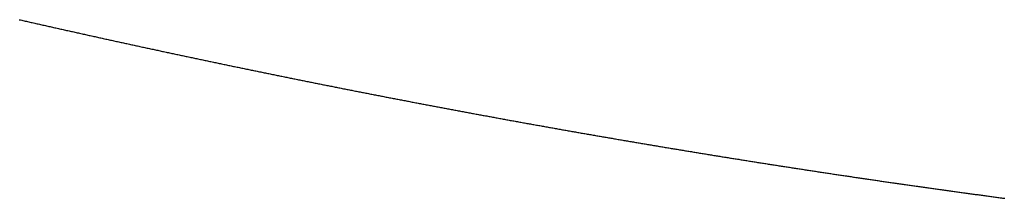
# Model space of a CAD drawing. Units: inches. Extents: x -2 to 2.64, y -1 to 2.83.
# Drawn here: x 0.81 to 0.89, y -0.66 to -0.64 of the extents above; entities that cross this region are included whole.
import ezdxf

# ---------------------------------------------------------------- set-up
doc = ezdxf.new("R2010")
doc.units = ezdxf.units.IN
doc.header["$MEASUREMENT"] = 0

msp = doc.modelspace()

# ---------------------------------------------------------------- linework, layer by layer
for p, q in [((0.8111, -0.644376), (0.8112, -0.644399)), ((0.8112, -0.644399), (0.8113, -0.644421)), ((0.8113, -0.644421), (0.8114, -0.644444)), ((0.8114, -0.644444), (0.8115, -0.644467)), ((0.8115, -0.644467), (0.8116, -0.64449)), ((0.8116, -0.64449), (0.8117, -0.644512)), ((0.8117, -0.644512), (0.8118, -0.644535)), ((0.8118, -0.644535), (0.8119, -0.644558)), ((0.8119, -0.644558), (0.812, -0.644581)), ((0.812, -0.644581), (0.8121, -0.644603)), ((0.8121, -0.644603), (0.8122, -0.644626)), ((0.8122, -0.644626), (0.8123, -0.644649)), ((0.8123, -0.644649), (0.8124, -0.644671)), ((0.8124, -0.644671), (0.8125, -0.644694)), ((0.8125, -0.644694), (0.8126, -0.644717)), ((0.8126, -0.644717), (0.8127, -0.644739)), ((0.8127, -0.644739), (0.8128, -0.644762)), ((0.8128, -0.644762), (0.8129, -0.644785)), ((0.8129, -0.644785), (0.813, -0.644807)), ((0.813, -0.644807), (0.8131, -0.64483)), ((0.8131, -0.64483), (0.8132, -0.644852)), ((0.8132, -0.644852), (0.8133, -0.644875)), ((0.8133, -0.644875), (0.8134, -0.644897)), ((0.8134, -0.644897), (0.8135, -0.64492)), ((0.8135, -0.64492), (0.8136, -0.644943)), ((0.8136, -0.644943), (0.8137, -0.644965)), ((0.8137, -0.644965), (0.8138, -0.644988)), ((0.8138, -0.644988), (0.8139, -0.64501)), ((0.8139, -0.64501), (0.814, -0.645033)), ((0.814, -0.645033), (0.8141, -0.645055)), ((0.8141, -0.645055), (0.8142, -0.645078)), ((0.8142, -0.645078), (0.8143, -0.6451)), ((0.8143, -0.6451), (0.8144, -0.645123)), ((0.8144, -0.645123), (0.8145, -0.645145)), ((0.8145, -0.645145), (0.8146, -0.645167)), ((0.8146, -0.645167), (0.8147, -0.64519)), ((0.8147, -0.64519), (0.8148, -0.645212)), ((0.8148, -0.645212), (0.8149, -0.645235)), ((0.8149, -0.645235), (0.815, -0.645257)), ((0.815, -0.645257), (0.8151, -0.645279)), ((0.8151, -0.645279), (0.8152, -0.645302)), ((0.8152, -0.645302), (0.8153, -0.645324)), ((0.8153, -0.645324), (0.8154, -0.645346)), ((0.8154, -0.645346), (0.8155, -0.645369)), ((0.8155, -0.645369), (0.8156, -0.645391)), ((0.8156, -0.645391), (0.8157, -0.645413)), ((0.8157, -0.645413), (0.8158, -0.645436)), ((0.8158, -0.645436), (0.8159, -0.645458)), ((0.8159, -0.645458), (0.816, -0.64548)), ((0.816, -0.64548), (0.8161, -0.645503)), ((0.8161, -0.645503), (0.8162, -0.645525)), ((0.8162, -0.645525), (0.8163, -0.645547)), ((0.8163, -0.645547), (0.8164, -0.645569)), ((0.8164, -0.645569), (0.8165, -0.645592)), ((0.8165, -0.645592), (0.8166, -0.645614)), ((0.8166, -0.645614), (0.8167, -0.645636)), ((0.8167, -0.645636), (0.8168, -0.645658)), ((0.8168, -0.645658), (0.8169, -0.64568)), ((0.8169, -0.64568), (0.817, -0.645703)), ((0.817, -0.645703), (0.8171, -0.645725)), ((0.8171, -0.645725), (0.8172, -0.645747)), ((0.8172, -0.645747), (0.8173, -0.645769)), ((0.8173, -0.645769), (0.8174, -0.645791)), ((0.8174, -0.645791), (0.8175, -0.645813)), ((0.8175, -0.645813), (0.8176, -0.645835)), ((0.8176, -0.645835), (0.8177, -0.645857)), ((0.8177, -0.645857), (0.8178, -0.64588)), ((0.8178, -0.64588), (0.8179, -0.645902)), ((0.8179, -0.645902), (0.818, -0.645924)), ((0.818, -0.645924), (0.8181, -0.645946)), ((0.8181, -0.645946), (0.8182, -0.645968)), ((0.8182, -0.645968), (0.8183, -0.64599)), ((0.8183, -0.64599), (0.8184, -0.646012)), ((0.8184, -0.646012), (0.8185, -0.646034)), ((0.8185, -0.646034), (0.8186, -0.646056)), ((0.8186, -0.646056), (0.8187, -0.646078)), ((0.8187, -0.646078), (0.8188, -0.6461)), ((0.8188, -0.6461), (0.8189, -0.646122)), ((0.8189, -0.646122), (0.819, -0.646144)), ((0.819, -0.646144), (0.8191, -0.646166)), ((0.8191, -0.646166), (0.8192, -0.646188)), ((0.8192, -0.646188), (0.8193, -0.64621)), ((0.8193, -0.64621), (0.8194, -0.646231)), ((0.8194, -0.646231), (0.8195, -0.646253)), ((0.8195, -0.646253), (0.8196, -0.646275)), ((0.8196, -0.646275), (0.8197, -0.646297)), ((0.8197, -0.646297), (0.8198, -0.646319)), ((0.8198, -0.646319), (0.8199, -0.646341)), ((0.8199, -0.646341), (0.82, -0.646363)), ((0.82, -0.646363), (0.8201, -0.646385)), ((0.8201, -0.646385), (0.8202, -0.646406)), ((0.8202, -0.646406), (0.8203, -0.646428)), ((0.8203, -0.646428), (0.8204, -0.64645)), ((0.8204, -0.64645), (0.8205, -0.646472)), ((0.8205, -0.646472), (0.8206, -0.646494)), ((0.8206, -0.646494), (0.8207, -0.646515)), ((0.8207, -0.646515), (0.8208, -0.646537)), ((0.8208, -0.646537), (0.8209, -0.646559)), ((0.8209, -0.646559), (0.821, -0.646581)), ((0.821, -0.646581), (0.8211, -0.646602)), ((0.8211, -0.646602), (0.8212, -0.646624)), ((0.8212, -0.646624), (0.8213, -0.646646)), ((0.8213, -0.646646), (0.8214, -0.646667)), ((0.8214, -0.646667), (0.8215, -0.646689)), ((0.8215, -0.646689), (0.8216, -0.646711)), ((0.8216, -0.646711), (0.8217, -0.646732)), ((0.8217, -0.646732), (0.8218, -0.646754)), ((0.8218, -0.646754), (0.8219, -0.646776)), ((0.8219, -0.646776), (0.822, -0.646797)), ((0.822, -0.646797), (0.8221, -0.646819)), ((0.8221, -0.646819), (0.8222, -0.64684)), ((0.8222, -0.64684), (0.8223, -0.646862)), ((0.8223, -0.646862), (0.8224, -0.646884)), ((0.8224, -0.646884), (0.8225, -0.646905)), ((0.8225, -0.646905), (0.8226, -0.646927)), ((0.8226, -0.646927), (0.8227, -0.646948)), ((0.8227, -0.646948), (0.8228, -0.64697)), ((0.8228, -0.64697), (0.8229, -0.646991)), ((0.8229, -0.646991), (0.823, -0.647013)), ((0.823, -0.647013), (0.8231, -0.647034)), ((0.8231, -0.647034), (0.8232, -0.647056)), ((0.8232, -0.647056), (0.8233, -0.647077)), ((0.8233, -0.647077), (0.8234, -0.647099)), ((0.8234, -0.647099), (0.8235, -0.64712)), ((0.8235, -0.64712), (0.8236, -0.647142)), ((0.8236, -0.647142), (0.8237, -0.647163)), ((0.8237, -0.647163), (0.8238, -0.647185)), ((0.8238, -0.647185), (0.8239, -0.647206)), ((0.8239, -0.647206), (0.824, -0.647228)), ((0.824, -0.647228), (0.8241, -0.647249)), ((0.8241, -0.647249), (0.8242, -0.64727)), ((0.8242, -0.64727), (0.8243, -0.647292)), ((0.8243, -0.647292), (0.8244, -0.647313)), ((0.8244, -0.647313), (0.8245, -0.647334)), ((0.8245, -0.647334), (0.8246, -0.647356)), ((0.8246, -0.647356), (0.8247, -0.647377)), ((0.8247, -0.647377), (0.8248, -0.647398)), ((0.8248, -0.647398), (0.8249, -0.64742)), ((0.8249, -0.64742), (0.825, -0.647441)), ((0.825, -0.647441), (0.8251, -0.647462)), ((0.8251, -0.647462), (0.8252, -0.647484)), ((0.8252, -0.647484), (0.8253, -0.647505)), ((0.8253, -0.647505), (0.8254, -0.647526)), ((0.8254, -0.647526), (0.8255, -0.647547)), ((0.8255, -0.647547), (0.8256, -0.647569)), ((0.8256, -0.647569), (0.8257, -0.64759)), ((0.8257, -0.64759), (0.8258, -0.647611)), ((0.8258, -0.647611), (0.8259, -0.647632)), ((0.8259, -0.647632), (0.826, -0.647653)), ((0.826, -0.647653), (0.8261, -0.647675)), ((0.8261, -0.647675), (0.8262, -0.647696)), ((0.8262, -0.647696), (0.8263, -0.647717)), ((0.8263, -0.647717), (0.8264, -0.647738)), ((0.8264, -0.647738), (0.8265, -0.647759)), ((0.8265, -0.647759), (0.8266, -0.64778)), ((0.8266, -0.64778), (0.8267, -0.647801)), ((0.8267, -0.647801), (0.8268, -0.647822)), ((0.8268, -0.647822), (0.8269, -0.647844)), ((0.8269, -0.647844), (0.827, -0.647865)), ((0.827, -0.647865), (0.8271, -0.647886)), ((0.8271, -0.647886), (0.8272, -0.647907)), ((0.8272, -0.647907), (0.8273, -0.647928)), ((0.8273, -0.647928), (0.8274, -0.647949)), ((0.8274, -0.647949), (0.8275, -0.64797)), ((0.8275, -0.64797), (0.8276, -0.647991)), ((0.8276, -0.647991), (0.8277, -0.648012)), ((0.8277, -0.648012), (0.8278, -0.648033)), ((0.8278, -0.648033), (0.8279, -0.648054)), ((0.8279, -0.648054), (0.828, -0.648075)), ((0.828, -0.648075), (0.8281, -0.648096)), ((0.8281, -0.648096), (0.8282, -0.648117)), ((0.8282, -0.648117), (0.8283, -0.648138)), ((0.8283, -0.648138), (0.8284, -0.648159)), ((0.8284, -0.648159), (0.8285, -0.648179)), ((0.8285, -0.648179), (0.8286, -0.6482)), ((0.8286, -0.6482), (0.8287, -0.648221)), ((0.8287, -0.648221), (0.8288, -0.648242)), ((0.8288, -0.648242), (0.8289, -0.648263)), ((0.8289, -0.648263), (0.829, -0.648284)), ((0.829, -0.648284), (0.8291, -0.648305)), ((0.8291, -0.648305), (0.8292, -0.648326)), ((0.8292, -0.648326), (0.8293, -0.648346)), ((0.8293, -0.648346), (0.8294, -0.648367)), ((0.8294, -0.648367), (0.8295, -0.648388)), ((0.8295, -0.648388), (0.8296, -0.648409)), ((0.8296, -0.648409), (0.8297, -0.64843)), ((0.8297, -0.64843), (0.8298, -0.64845)), ((0.8298, -0.64845), (0.8299, -0.648471)), ((0.8299, -0.648471), (0.83, -0.648492)), ((0.83, -0.648492), (0.8301, -0.648513)), ((0.8301, -0.648513), (0.8302, -0.648533)), ((0.8302, -0.648533), (0.8303, -0.648554)), ((0.8303, -0.648554), (0.8304, -0.648575)), ((0.8304, -0.648575), (0.8305, -0.648595)), ((0.8305, -0.648595), (0.8306, -0.648616)), ((0.8306, -0.648616), (0.8307, -0.648637)), ((0.8307, -0.648637), (0.8308, -0.648657)), ((0.8308, -0.648657), (0.8309, -0.648678)), ((0.8309, -0.648678), (0.831, -0.648699)), ((0.831, -0.648699), (0.8311, -0.648719)), ((0.8311, -0.648719), (0.8312, -0.64874)), ((0.8312, -0.64874), (0.8313, -0.64876)), ((0.8313, -0.64876), (0.8314, -0.648781)), ((0.8314, -0.648781), (0.8315, -0.648802)), ((0.8315, -0.648802), (0.8316, -0.648822)), ((0.8316, -0.648822), (0.8317, -0.648843)), ((0.8317, -0.648843), (0.8318, -0.648863)), ((0.8318, -0.648863), (0.8319, -0.648884)), ((0.8319, -0.648884), (0.832, -0.648904)), ((0.832, -0.648904), (0.8321, -0.648925)), ((0.8321, -0.648925), (0.8322, -0.648945)), ((0.8322, -0.648945), (0.8323, -0.648966)), ((0.8323, -0.648966), (0.8324, -0.648986)), ((0.8324, -0.648986), (0.8325, -0.649007)), ((0.8325, -0.649007), (0.8326, -0.649027)), ((0.8326, -0.649027), (0.8327, -0.649048)), ((0.8327, -0.649048), (0.8328, -0.649068)), ((0.8328, -0.649068), (0.8329, -0.649089)), ((0.8329, -0.649089), (0.833, -0.649109)), ((0.833, -0.649109), (0.8331, -0.649129)), ((0.8331, -0.649129), (0.8332, -0.64915)), ((0.8332, -0.64915), (0.8333, -0.64917)), ((0.8333, -0.64917), (0.8334, -0.649191)), ((0.8334, -0.649191), (0.8335, -0.649211)), ((0.8335, -0.649211), (0.8336, -0.649231)), ((0.8336, -0.649231), (0.8337, -0.649252)), ((0.8337, -0.649252), (0.8338, -0.649272)), ((0.8338, -0.649272), (0.8339, -0.649292)), ((0.8339, -0.649292), (0.834, -0.649313)), ((0.834, -0.649313), (0.8341, -0.649333)), ((0.8341, -0.649333), (0.8342, -0.649353)), ((0.8342, -0.649353), (0.8343, -0.649373)), ((0.8343, -0.649373), (0.8344, -0.649394)), ((0.8344, -0.649394), (0.8345, -0.649414)), ((0.8345, -0.649414), (0.8346, -0.649434)), ((0.8346, -0.649434), (0.8347, -0.649454)), ((0.8347, -0.649454), (0.8348, -0.649475)), ((0.8348, -0.649475), (0.8349, -0.649495)), ((0.8349, -0.649495), (0.835, -0.649515)), ((0.835, -0.649515), (0.8351, -0.649535)), ((0.8351, -0.649535), (0.8352, -0.649555)), ((0.8352, -0.649555), (0.8353, -0.649575)), ((0.8353, -0.649575), (0.8354, -0.649596)), ((0.8354, -0.649596), (0.8355, -0.649616)), ((0.8355, -0.649616), (0.8356, -0.649636)), ((0.8356, -0.649636), (0.8357, -0.649656)), ((0.8357, -0.649656), (0.8358, -0.649676)), ((0.8358, -0.649676), (0.8359, -0.649696)), ((0.8359, -0.649696), (0.836, -0.649716)), ((0.836, -0.649716), (0.8361, -0.649736)), ((0.8361, -0.649736), (0.8362, -0.649756)), ((0.8362, -0.649756), (0.8363, -0.649776)), ((0.8363, -0.649776), (0.8364, -0.649796)), ((0.8364, -0.649796), (0.8365, -0.649816)), ((0.8365, -0.649816), (0.8366, -0.649836)), ((0.8366, -0.649836), (0.8367, -0.649856)), ((0.8367, -0.649856), (0.8368, -0.649876)), ((0.8368, -0.649876), (0.8369, -0.649896)), ((0.8369, -0.649896), (0.837, -0.649916)), ((0.837, -0.649916), (0.8371, -0.649936)), ((0.8371, -0.649936), (0.8372, -0.649956)), ((0.8372, -0.649956), (0.8373, -0.649976)), ((0.8373, -0.649976), (0.8374, -0.649996)), ((0.8374, -0.649996), (0.8375, -0.650016)), ((0.8375, -0.650016), (0.8376, -0.650036)), ((0.8376, -0.650036), (0.8377, -0.650056)), ((0.8377, -0.650056), (0.8378, -0.650076)), ((0.8378, -0.650076), (0.8379, -0.650096)), ((0.8379, -0.650096), (0.838, -0.650115)), ((0.838, -0.650115), (0.8381, -0.650135)), ((0.8381, -0.650135), (0.8382, -0.650155)), ((0.8382, -0.650155), (0.8383, -0.650175)), ((0.8383, -0.650175), (0.8384, -0.650195)), ((0.8384, -0.650195), (0.8385, -0.650215)), ((0.8385, -0.650215), (0.8386, -0.650234)), ((0.8386, -0.650234), (0.8387, -0.650254)), ((0.8387, -0.650254), (0.8388, -0.650274)), ((0.8388, -0.650274), (0.8389, -0.650294)), ((0.8389, -0.650294), (0.839, -0.650313)), ((0.839, -0.650313), (0.8391, -0.650333)), ((0.8391, -0.650333), (0.8392, -0.650353)), ((0.8392, -0.650353), (0.8393, -0.650373)), ((0.8393, -0.650373), (0.8394, -0.650392)), ((0.8394, -0.650392), (0.8395, -0.650412)), ((0.8395, -0.650412), (0.8396, -0.650432)), ((0.8396, -0.650432), (0.8397, -0.650451)), ((0.8397, -0.650451), (0.8398, -0.650471)), ((0.8398, -0.650471), (0.8399, -0.650491)), ((0.8399, -0.650491), (0.84, -0.65051)), ((0.84, -0.65051), (0.8401, -0.65053)), ((0.8401, -0.65053), (0.8402, -0.650549)), ((0.8402, -0.650549), (0.8403, -0.650569)), ((0.8403, -0.650569), (0.8404, -0.650589)), ((0.8404, -0.650589), (0.8405, -0.650608)), ((0.8405, -0.650608), (0.8406, -0.650628)), ((0.8406, -0.650628), (0.8407, -0.650647)), ((0.8407, -0.650647), (0.8408, -0.650667)), ((0.8408, -0.650667), (0.8409, -0.650686)), ((0.8409, -0.650686), (0.841, -0.650706)), ((0.841, -0.650706), (0.8411, -0.650725)), ((0.8411, -0.650725), (0.8412, -0.650745)), ((0.8412, -0.650745), (0.8413, -0.650764)), ((0.8413, -0.650764), (0.8414, -0.650784)), ((0.8414, -0.650784), (0.8415, -0.650803)), ((0.8415, -0.650803), (0.8416, -0.650823)), ((0.8416, -0.650823), (0.8417, -0.650842)), ((0.8417, -0.650842), (0.8418, -0.650862)), ((0.8418, -0.650862), (0.8419, -0.650881)), ((0.8419, -0.650881), (0.842, -0.650901)), ((0.842, -0.650901), (0.8421, -0.65092)), ((0.8421, -0.65092), (0.8422, -0.650939)), ((0.8422, -0.650939), (0.8423, -0.650959)), ((0.8423, -0.650959), (0.8424, -0.650978)), ((0.8424, -0.650978), (0.8425, -0.650997)), ((0.8425, -0.650997), (0.8426, -0.651017)), ((0.8426, -0.651017), (0.8427, -0.651036)), ((0.8427, -0.651036), (0.8428, -0.651055)), ((0.8428, -0.651055), (0.8429, -0.651075)), ((0.8429, -0.651075), (0.843, -0.651094)), ((0.843, -0.651094), (0.8431, -0.651113)), ((0.8431, -0.651113), (0.8432, -0.651133)), ((0.8432, -0.651133), (0.8433, -0.651152)), ((0.8433, -0.651152), (0.8434, -0.651171)), ((0.8434, -0.651171), (0.8435, -0.65119)), ((0.8435, -0.65119), (0.8436, -0.65121)), ((0.8436, -0.65121), (0.8437, -0.651229)), ((0.8437, -0.651229), (0.8438, -0.651248)), ((0.8438, -0.651248), (0.8439, -0.651267)), ((0.8439, -0.651267), (0.844, -0.651286)), ((0.844, -0.651286), (0.8441, -0.651305)), ((0.8441, -0.651305), (0.8442, -0.651325)), ((0.8442, -0.651325), (0.8443, -0.651344)), ((0.8443, -0.651344), (0.8444, -0.651363)), ((0.8444, -0.651363), (0.8445, -0.651382)), ((0.8445, -0.651382), (0.8446, -0.651401)), ((0.8446, -0.651401), (0.8447, -0.65142)), ((0.8447, -0.65142), (0.8448, -0.651439)), ((0.8448, -0.651439), (0.8449, -0.651458)), ((0.8449, -0.651458), (0.845, -0.651478)), ((0.845, -0.651478), (0.8451, -0.651497)), ((0.8451, -0.651497), (0.8452, -0.651516)), ((0.8452, -0.651516), (0.8453, -0.651535)), ((0.8453, -0.651535), (0.8454, -0.651554)), ((0.8454, -0.651554), (0.8455, -0.651573)), ((0.8455, -0.651573), (0.8456, -0.651592)), ((0.8456, -0.651592), (0.8457, -0.651611)), ((0.8457, -0.651611), (0.8458, -0.65163)), ((0.8458, -0.65163), (0.8459, -0.651649)), ((0.8459, -0.651649), (0.846, -0.651668)), ((0.846, -0.651668), (0.8461, -0.651687)), ((0.8461, -0.651687), (0.8462, -0.651705)), ((0.8462, -0.651705), (0.8463, -0.651724)), ((0.8463, -0.651724), (0.8464, -0.651743)), ((0.8464, -0.651743), (0.8465, -0.651762)), ((0.8465, -0.651762), (0.8466, -0.651781)), ((0.8466, -0.651781), (0.8467, -0.6518)), ((0.8467, -0.6518), (0.8468, -0.651819)), ((0.8468, -0.651819), (0.8469, -0.651838)), ((0.8469, -0.651838), (0.847, -0.651857)), ((0.847, -0.651857), (0.8471, -0.651875)), ((0.8471, -0.651875), (0.8472, -0.651894)), ((0.8472, -0.651894), (0.8473, -0.651913)), ((0.8473, -0.651913), (0.8474, -0.651932)), ((0.8474, -0.651932), (0.8475, -0.651951)), ((0.8475, -0.651951), (0.8476, -0.651969)), ((0.8476, -0.651969), (0.8477, -0.651988)), ((0.8477, -0.651988), (0.8478, -0.652007)), ((0.8478, -0.652007), (0.8479, -0.652026)), ((0.8479, -0.652026), (0.848, -0.652044)), ((0.848, -0.652044), (0.8481, -0.652063)), ((0.8481, -0.652063), (0.8482, -0.652082)), ((0.8482, -0.652082), (0.8483, -0.652101)), ((0.8483, -0.652101), (0.8484, -0.652119)), ((0.8484, -0.652119), (0.8485, -0.652138)), ((0.8485, -0.652138), (0.8486, -0.652157)), ((0.8486, -0.652157), (0.8487, -0.652175)), ((0.8487, -0.652175), (0.8488, -0.652194)), ((0.8488, -0.652194), (0.8489, -0.652212)), ((0.8489, -0.652212), (0.849, -0.652231)), ((0.849, -0.652231), (0.8491, -0.65225)), ((0.8491, -0.65225), (0.8492, -0.652268)), ((0.8492, -0.652268), (0.8493, -0.652287)), ((0.8493, -0.652287), (0.8494, -0.652305)), ((0.8494, -0.652305), (0.8495, -0.652324)), ((0.8495, -0.652324), (0.8496, -0.652343)), ((0.8496, -0.652343), (0.8497, -0.652361)), ((0.8497, -0.652361), (0.8498, -0.65238)), ((0.8498, -0.65238), (0.8499, -0.652398)), ((0.8499, -0.652398), (0.85, -0.652417)), ((0.85, -0.652417), (0.8501, -0.652435)), ((0.8501, -0.652435), (0.8502, -0.652454)), ((0.8502, -0.652454), (0.8503, -0.652472)), ((0.8503, -0.652472), (0.8504, -0.652491)), ((0.8504, -0.652491), (0.8505, -0.652509)), ((0.8505, -0.652509), (0.8506, -0.652527)), ((0.8506, -0.652527), (0.8507, -0.652546)), ((0.8507, -0.652546), (0.8508, -0.652564)), ((0.8508, -0.652564), (0.8509, -0.652583)), ((0.8509, -0.652583), (0.851, -0.652601)), ((0.851, -0.652601), (0.8511, -0.652619)), ((0.8511, -0.652619), (0.8512, -0.652638)), ((0.8512, -0.652638), (0.8513, -0.652656)), ((0.8513, -0.652656), (0.8514, -0.652675)), ((0.8514, -0.652675), (0.8515, -0.652693)), ((0.8515, -0.652693), (0.8516, -0.652711)), ((0.8516, -0.652711), (0.8517, -0.65273)), ((0.8517, -0.65273), (0.8518, -0.652748)), ((0.8518, -0.652748), (0.8519, -0.652766)), ((0.8519, -0.652766), (0.852, -0.652784)), ((0.852, -0.652784), (0.8521, -0.652803)), ((0.8521, -0.652803), (0.8522, -0.652821)), ((0.8522, -0.652821), (0.8523, -0.652839)), ((0.8523, -0.652839), (0.8524, -0.652857)), ((0.8524, -0.652857), (0.8525, -0.652876)), ((0.8525, -0.652876), (0.8526, -0.652894)), ((0.8526, -0.652894), (0.8527, -0.652912)), ((0.8527, -0.652912), (0.8528, -0.65293)), ((0.8528, -0.65293), (0.8529, -0.652948)), ((0.8529, -0.652948), (0.853, -0.652967)), ((0.853, -0.652967), (0.8531, -0.652985)), ((0.8531, -0.652985), (0.8532, -0.653003)), ((0.8532, -0.653003), (0.8533, -0.653021)), ((0.8533, -0.653021), (0.8534, -0.653039)), ((0.8534, -0.653039), (0.8535, -0.653057)), ((0.8535, -0.653057), (0.8536, -0.653075)), ((0.8536, -0.653075), (0.8537, -0.653093)), ((0.8537, -0.653093), (0.8538, -0.653111)), ((0.8538, -0.653111), (0.8539, -0.65313)), ((0.8539, -0.65313), (0.854, -0.653148)), ((0.854, -0.653148), (0.8541, -0.653166)), ((0.8541, -0.653166), (0.8542, -0.653184)), ((0.8542, -0.653184), (0.8543, -0.653202)), ((0.8543, -0.653202), (0.8544, -0.65322)), ((0.8544, -0.65322), (0.8545, -0.653238)), ((0.8545, -0.653238), (0.8546, -0.653256)), ((0.8546, -0.653256), (0.8547, -0.653274)), ((0.8547, -0.653274), (0.8548, -0.653292)), ((0.8548, -0.653292), (0.8549, -0.65331)), ((0.8549, -0.65331), (0.855, -0.653327)), ((0.855, -0.653327), (0.8551, -0.653345)), ((0.8551, -0.653345), (0.8552, -0.653363)), ((0.8552, -0.653363), (0.8553, -0.653381)), ((0.8553, -0.653381), (0.8554, -0.653399)), ((0.8554, -0.653399), (0.8555, -0.653417)), ((0.8555, -0.653417), (0.8556, -0.653435)), ((0.8556, -0.653435), (0.8557, -0.653453)), ((0.8557, -0.653453), (0.8558, -0.653471)), ((0.8558, -0.653471), (0.8559, -0.653488)), ((0.8559, -0.653488), (0.856, -0.653506)), ((0.856, -0.653506), (0.8561, -0.653524)), ((0.8561, -0.653524), (0.8562, -0.653542)), ((0.8562, -0.653542), (0.8563, -0.65356)), ((0.8563, -0.65356), (0.8564, -0.653577)), ((0.8564, -0.653577), (0.8565, -0.653595)), ((0.8565, -0.653595), (0.8566, -0.653613)), ((0.8566, -0.653613), (0.8567, -0.653631)), ((0.8567, -0.653631), (0.8568, -0.653648)), ((0.8568, -0.653648), (0.8569, -0.653666)), ((0.8569, -0.653666), (0.857, -0.653684)), ((0.857, -0.653684), (0.8571, -0.653702)), ((0.8571, -0.653702), (0.8572, -0.653719)), ((0.8572, -0.653719), (0.8573, -0.653737)), ((0.8573, -0.653737), (0.8574, -0.653755)), ((0.8574, -0.653755), (0.8575, -0.653772)), ((0.8575, -0.653772), (0.8576, -0.65379)), ((0.8576, -0.65379), (0.8577, -0.653807)), ((0.8577, -0.653807), (0.8578, -0.653825)), ((0.8578, -0.653825), (0.8579, -0.653843)), ((0.8579, -0.653843), (0.858, -0.65386)), ((0.858, -0.65386), (0.8581, -0.653878)), ((0.8581, -0.653878), (0.8582, -0.653895)), ((0.8582, -0.653895), (0.8583, -0.653913)), ((0.8583, -0.653913), (0.8584, -0.653931)), ((0.8584, -0.653931), (0.8585, -0.653948)), ((0.8585, -0.653948), (0.8586, -0.653966)), ((0.8586, -0.653966), (0.8587, -0.653983)), ((0.8587, -0.653983), (0.8588, -0.654001)), ((0.8588, -0.654001), (0.8589, -0.654018)), ((0.8589, -0.654018), (0.859, -0.654036)), ((0.859, -0.654036), (0.8591, -0.654053)), ((0.8591, -0.654053), (0.8592, -0.654071)), ((0.8592, -0.654071), (0.8593, -0.654088)), ((0.8593, -0.654088), (0.8594, -0.654105)), ((0.8594, -0.654105), (0.8595, -0.654123)), ((0.8595, -0.654123), (0.8596, -0.65414)), ((0.8596, -0.65414), (0.8597, -0.654158)), ((0.8597, -0.654158), (0.8598, -0.654175)), ((0.8598, -0.654175), (0.8599, -0.654192)), ((0.8599, -0.654192), (0.86, -0.65421)), ((0.86, -0.65421), (0.8601, -0.654227)), ((0.8601, -0.654227), (0.8602, -0.654244)), ((0.8602, -0.654244), (0.8603, -0.654262)), ((0.8603, -0.654262), (0.8604, -0.654279)), ((0.8604, -0.654279), (0.8605, -0.654296)), ((0.8605, -0.654296), (0.8606, -0.654314)), ((0.8606, -0.654314), (0.8607, -0.654331)), ((0.8607, -0.654331), (0.8608, -0.654348)), ((0.8608, -0.654348), (0.8609, -0.654366)), ((0.8609, -0.654366), (0.861, -0.654383)), ((0.861, -0.654383), (0.8611, -0.6544)), ((0.8611, -0.6544), (0.8612, -0.654417)), ((0.8612, -0.654417), (0.8613, -0.654434)), ((0.8613, -0.654434), (0.8614, -0.654452)), ((0.8614, -0.654452), (0.8615, -0.654469)), ((0.8615, -0.654469), (0.8616, -0.654486)), ((0.8616, -0.654486), (0.8617, -0.654503)), ((0.8617, -0.654503), (0.8618, -0.65452)), ((0.8618, -0.65452), (0.8619, -0.654538)), ((0.8619, -0.654538), (0.862, -0.654555)), ((0.862, -0.654555), (0.8621, -0.654572)), ((0.8621, -0.654572), (0.8622, -0.654589)), ((0.8622, -0.654589), (0.8623, -0.654606)), ((0.8623, -0.654606), (0.8624, -0.654623)), ((0.8624, -0.654623), (0.8625, -0.65464)), ((0.8625, -0.65464), (0.8626, -0.654657)), ((0.8626, -0.654657), (0.8627, -0.654674)), ((0.8627, -0.654674), (0.8628, -0.654691)), ((0.8628, -0.654691), (0.8629, -0.654708)), ((0.8629, -0.654708), (0.863, -0.654725)), ((0.863, -0.654725), (0.8631, -0.654742)), ((0.8631, -0.654742), (0.8632, -0.654759)), ((0.8632, -0.654759), (0.8633, -0.654776)), ((0.8633, -0.654776), (0.8634, -0.654793)), ((0.8634, -0.654793), (0.8635, -0.65481)), ((0.8635, -0.65481), (0.8636, -0.654827)), ((0.8636, -0.654827), (0.8637, -0.654844)), ((0.8637, -0.654844), (0.8638, -0.654861)), ((0.8638, -0.654861), (0.8639, -0.654878)), ((0.8639, -0.654878), (0.864, -0.654895)), ((0.864, -0.654895), (0.8641, -0.654912)), ((0.8641, -0.654912), (0.8642, -0.654929)), ((0.8642, -0.654929), (0.8643, -0.654946)), ((0.8643, -0.654946), (0.8644, -0.654962)), ((0.8644, -0.654962), (0.8645, -0.654979)), ((0.8645, -0.654979), (0.8646, -0.654996)), ((0.8646, -0.654996), (0.8647, -0.655013)), ((0.8647, -0.655013), (0.8648, -0.65503)), ((0.8648, -0.65503), (0.8649, -0.655047)), ((0.8649, -0.655047), (0.865, -0.655063)), ((0.865, -0.655063), (0.8651, -0.65508)), ((0.8651, -0.65508), (0.8652, -0.655097)), ((0.8652, -0.655097), (0.8653, -0.655114)), ((0.8653, -0.655114), (0.8654, -0.65513)), ((0.8654, -0.65513), (0.8655, -0.655147)), ((0.8655, -0.655147), (0.8656, -0.655164)), ((0.8656, -0.655164), (0.8657, -0.655181)), ((0.8657, -0.655181), (0.8658, -0.655197)), ((0.8658, -0.655197), (0.8659, -0.655214)), ((0.8659, -0.655214), (0.866, -0.655231)), ((0.866, -0.655231), (0.8661, -0.655247)), ((0.8661, -0.655247), (0.8662, -0.655264)), ((0.8662, -0.655264), (0.8663, -0.655281)), ((0.8663, -0.655281), (0.8664, -0.655297)), ((0.8664, -0.655297), (0.8665, -0.655314)), ((0.8665, -0.655314), (0.8666, -0.65533)), ((0.8666, -0.65533), (0.8667, -0.655347)), ((0.8667, -0.655347), (0.8668, -0.655364)), ((0.8668, -0.655364), (0.8669, -0.65538)), ((0.8669, -0.65538), (0.867, -0.655397)), ((0.867, -0.655397), (0.8671, -0.655413)), ((0.8671, -0.655413), (0.8672, -0.65543)), ((0.8672, -0.65543), (0.8673, -0.655446)), ((0.8673, -0.655446), (0.8674, -0.655463)), ((0.8674, -0.655463), (0.8675, -0.655479)), ((0.8675, -0.655479), (0.8676, -0.655496)), ((0.8676, -0.655496), (0.8677, -0.655512)), ((0.8677, -0.655512), (0.8678, -0.655529)), ((0.8678, -0.655529), (0.8679, -0.655545)), ((0.8679, -0.655545), (0.868, -0.655562)), ((0.868, -0.655562), (0.8681, -0.655578)), ((0.8681, -0.655578), (0.8682, -0.655595)), ((0.8682, -0.655595), (0.8683, -0.655611)), ((0.8683, -0.655611), (0.8684, -0.655627)), ((0.8684, -0.655627), (0.8685, -0.655644)), ((0.8685, -0.655644), (0.8686, -0.65566)), ((0.8686, -0.65566), (0.8687, -0.655677)), ((0.8687, -0.655677), (0.8688, -0.655693)), ((0.8688, -0.655693), (0.8689, -0.655709)), ((0.8689, -0.655709), (0.869, -0.655726)), ((0.869, -0.655726), (0.8691, -0.655742)), ((0.8691, -0.655742), (0.8692, -0.655758)), ((0.8692, -0.655758), (0.8693, -0.655774)), ((0.8693, -0.655774), (0.8694, -0.655791)), ((0.8694, -0.655791), (0.8695, -0.655807)), ((0.8695, -0.655807), (0.8696, -0.655823)), ((0.8696, -0.655823), (0.8697, -0.65584)), ((0.8697, -0.65584), (0.8698, -0.655856)), ((0.8698, -0.655856), (0.8699, -0.655872)), ((0.8699, -0.655872), (0.87, -0.655888)), ((0.87, -0.655888), (0.8701, -0.655904)), ((0.8701, -0.655904), (0.8702, -0.655921)), ((0.8702, -0.655921), (0.8703, -0.655937)), ((0.8703, -0.655937), (0.8704, -0.655953)), ((0.8704, -0.655953), (0.8705, -0.655969)), ((0.8705, -0.655969), (0.8706, -0.655985)), ((0.8706, -0.655985), (0.8707, -0.656001)), ((0.8707, -0.656001), (0.8708, -0.656018)), ((0.8708, -0.656018), (0.8709, -0.656034)), ((0.8709, -0.656034), (0.871, -0.65605)), ((0.871, -0.65605), (0.8711, -0.656066)), ((0.8711, -0.656066), (0.8712, -0.656082)), ((0.8712, -0.656082), (0.8713, -0.656098)), ((0.8713, -0.656098), (0.8714, -0.656114)), ((0.8714, -0.656114), (0.8715, -0.65613)), ((0.8715, -0.65613), (0.8716, -0.656146)), ((0.8716, -0.656146), (0.8717, -0.656162)), ((0.8717, -0.656162), (0.8718, -0.656178)), ((0.8718, -0.656178), (0.8719, -0.656194)), ((0.8719, -0.656194), (0.872, -0.65621)), ((0.872, -0.65621), (0.8721, -0.656226)), ((0.8721, -0.656226), (0.8722, -0.656242)), ((0.8722, -0.656242), (0.8723, -0.656258)), ((0.8723, -0.656258), (0.8724, -0.656274)), ((0.8724, -0.656274), (0.8725, -0.65629)), ((0.8725, -0.65629), (0.8726, -0.656306)), ((0.8726, -0.656306), (0.8727, -0.656322)), ((0.8727, -0.656322), (0.8728, -0.656337)), ((0.8728, -0.656337), (0.8729, -0.656353)), ((0.8729, -0.656353), (0.873, -0.656369)), ((0.873, -0.656369), (0.8731, -0.656385)), ((0.8731, -0.656385), (0.8732, -0.656401)), ((0.8732, -0.656401), (0.8733, -0.656417)), ((0.8733, -0.656417), (0.8734, -0.656433)), ((0.8734, -0.656433), (0.8735, -0.656448)), ((0.8735, -0.656448), (0.8736, -0.656464)), ((0.8736, -0.656464), (0.8737, -0.65648)), ((0.8737, -0.65648), (0.8738, -0.656496)), ((0.8738, -0.656496), (0.8739, -0.656511)), ((0.8739, -0.656511), (0.874, -0.656527)), ((0.874, -0.656527), (0.8741, -0.656543)), ((0.8741, -0.656543), (0.8742, -0.656559)), ((0.8742, -0.656559), (0.8743, -0.656574)), ((0.8743, -0.656574), (0.8744, -0.65659)), ((0.8744, -0.65659), (0.8745, -0.656606)), ((0.8745, -0.656606), (0.8746, -0.656621)), ((0.8746, -0.656621), (0.8747, -0.656637)), ((0.8747, -0.656637), (0.8748, -0.656653)), ((0.8748, -0.656653), (0.8749, -0.656668)), ((0.8749, -0.656668), (0.875, -0.656684)), ((0.875, -0.656684), (0.8751, -0.6567)), ((0.8751, -0.6567), (0.8752, -0.656715)), ((0.8752, -0.656715), (0.8753, -0.656731)), ((0.8753, -0.656731), (0.8754, -0.656746)), ((0.8754, -0.656746), (0.8755, -0.656762)), ((0.8755, -0.656762), (0.8756, -0.656778)), ((0.8756, -0.656778), (0.8757, -0.656793)), ((0.8757, -0.656793), (0.8758, -0.656809)), ((0.8758, -0.656809), (0.8759, -0.656824)), ((0.8759, -0.656824), (0.876, -0.65684)), ((0.876, -0.65684), (0.8761, -0.656855)), ((0.8761, -0.656855), (0.8762, -0.656871)), ((0.8762, -0.656871), (0.8763, -0.656886)), ((0.8763, -0.656886), (0.8764, -0.656902)), ((0.8764, -0.656902), (0.8765, -0.656917)), ((0.8765, -0.656917), (0.8766, -0.656933)), ((0.8766, -0.656933), (0.8767, -0.656948)), ((0.8767, -0.656948), (0.8768, -0.656963)), ((0.8768, -0.656963), (0.8769, -0.656979)), ((0.8769, -0.656979), (0.877, -0.656994)), ((0.877, -0.656994), (0.8771, -0.65701)), ((0.8771, -0.65701), (0.8772, -0.657025)), ((0.8772, -0.657025), (0.8773, -0.65704)), ((0.8773, -0.65704), (0.8774, -0.657056)), ((0.8774, -0.657056), (0.8775, -0.657071)), ((0.8775, -0.657071), (0.8776, -0.657086)), ((0.8776, -0.657086), (0.8777, -0.657102)), ((0.8777, -0.657102), (0.8778, -0.657117)), ((0.8778, -0.657117), (0.8779, -0.657132)), ((0.8779, -0.657132), (0.878, -0.657148)), ((0.878, -0.657148), (0.8781, -0.657163)), ((0.8781, -0.657163), (0.8782, -0.657178)), ((0.8782, -0.657178), (0.8783, -0.657193)), ((0.8783, -0.657193), (0.8784, -0.657209)), ((0.8784, -0.657209), (0.8785, -0.657224)), ((0.8785, -0.657224), (0.8786, -0.657239)), ((0.8786, -0.657239), (0.8787, -0.657254)), ((0.8787, -0.657254), (0.8788, -0.657269)), ((0.8788, -0.657269), (0.8789, -0.657285)), ((0.8789, -0.657285), (0.879, -0.6573)), ((0.879, -0.6573), (0.8791, -0.657315)), ((0.8791, -0.657315), (0.8792, -0.65733)), ((0.8792, -0.65733), (0.8793, -0.657345)), ((0.8793, -0.657345), (0.8794, -0.65736)), ((0.8794, -0.65736), (0.8795, -0.657375)), ((0.8795, -0.657375), (0.8796, -0.65739)), ((0.8796, -0.65739), (0.8797, -0.657405)), ((0.8797, -0.657405), (0.8798, -0.657421)), ((0.8798, -0.657421), (0.8799, -0.657436)), ((0.8799, -0.657436), (0.88, -0.657451)), ((0.88, -0.657451), (0.8801, -0.657466)), ((0.8801, -0.657466), (0.8802, -0.657481)), ((0.8802, -0.657481), (0.8803, -0.657496)), ((0.8803, -0.657496), (0.8804, -0.657511)), ((0.8804, -0.657511), (0.8805, -0.657526)), ((0.8805, -0.657526), (0.8806, -0.657541)), ((0.8806, -0.657541), (0.8807, -0.657556)), ((0.8807, -0.657556), (0.8808, -0.657571)), ((0.8808, -0.657571), (0.8809, -0.657586)), ((0.8809, -0.657586), (0.881, -0.6576)), ((0.881, -0.6576), (0.8811, -0.657615)), ((0.8811, -0.657615), (0.8812, -0.65763)), ((0.8812, -0.65763), (0.8813, -0.657645)), ((0.8813, -0.657645), (0.8814, -0.65766)), ((0.8814, -0.65766), (0.8815, -0.657675)), ((0.8815, -0.657675), (0.8816, -0.65769)), ((0.8816, -0.65769), (0.8817, -0.657705)), ((0.8817, -0.657705), (0.8818, -0.657719)), ((0.8818, -0.657719), (0.8819, -0.657734)), ((0.8819, -0.657734), (0.882, -0.657749)), ((0.882, -0.657749), (0.8821, -0.657764)), ((0.8821, -0.657764), (0.8822, -0.657779)), ((0.8822, -0.657779), (0.8823, -0.657793)), ((0.8823, -0.657793), (0.8824, -0.657808)), ((0.8824, -0.657808), (0.8825, -0.657823)), ((0.8825, -0.657823), (0.8826, -0.657838)), ((0.8826, -0.657838), (0.8827, -0.657852)), ((0.8827, -0.657852), (0.8828, -0.657867)), ((0.8828, -0.657867), (0.8829, -0.657882)), ((0.8829, -0.657882), (0.883, -0.657897)), ((0.883, -0.657897), (0.8831, -0.657911)), ((0.8831, -0.657911), (0.8832, -0.657926)), ((0.8832, -0.657926), (0.8833, -0.657941)), ((0.8833, -0.657941), (0.8834, -0.657955)), ((0.8834, -0.657955), (0.8835, -0.65797)), ((0.8835, -0.65797), (0.8836, -0.657984)), ((0.8836, -0.657984), (0.8837, -0.657999)), ((0.8837, -0.657999), (0.8838, -0.658014)), ((0.8838, -0.658014), (0.8839, -0.658028)), ((0.8839, -0.658028), (0.884, -0.658043)), ((0.884, -0.658043), (0.8841, -0.658057)), ((0.8841, -0.658057), (0.8842, -0.658072)), ((0.8842, -0.658072), (0.8843, -0.658087)), ((0.8843, -0.658087), (0.8844, -0.658101)), ((0.8844, -0.658101), (0.8845, -0.658116)), ((0.8845, -0.658116), (0.8846, -0.65813)), ((0.8846, -0.65813), (0.8847, -0.658145)), ((0.8847, -0.658145), (0.8848, -0.658159)), ((0.8848, -0.658159), (0.8849, -0.658174)), ((0.8849, -0.658174), (0.885, -0.658188)), ((0.885, -0.658188), (0.8851, -0.658202)), ((0.8851, -0.658202), (0.8852, -0.658217)), ((0.8852, -0.658217), (0.8853, -0.658231)), ((0.8853, -0.658231), (0.8854, -0.658246)), ((0.8854, -0.658246), (0.8855, -0.65826)), ((0.8855, -0.65826), (0.8856, -0.658274)), ((0.8856, -0.658274), (0.8857, -0.658289)), ((0.8857, -0.658289), (0.8858, -0.658303)), ((0.8858, -0.658303), (0.8859, -0.658318)), ((0.8859, -0.658318), (0.886, -0.658332)), ((0.886, -0.658332), (0.8861, -0.658346)), ((0.8861, -0.658346), (0.8862, -0.658361)), ((0.8862, -0.658361), (0.8863, -0.658375)), ((0.8863, -0.658375), (0.8864, -0.658389)), ((0.8864, -0.658389), (0.8865, -0.658403)), ((0.8865, -0.658403), (0.8866, -0.658418)), ((0.8866, -0.658418), (0.8867, -0.658432)), ((0.8867, -0.658432), (0.8868, -0.658446)), ((0.8868, -0.658446), (0.8869, -0.65846)), ((0.8869, -0.65846), (0.887, -0.658475)), ((0.887, -0.658475), (0.8871, -0.658489)), ((0.8871, -0.658489), (0.8872, -0.658503)), ((0.8872, -0.658503), (0.8873, -0.658517)), ((0.8873, -0.658517), (0.8874, -0.658531)), ((0.8874, -0.658531), (0.8875, -0.658546)), ((0.8875, -0.658546), (0.8876, -0.65856)), ((0.8876, -0.65856), (0.8877, -0.658574)), ((0.8877, -0.658574), (0.8878, -0.658588)), ((0.8878, -0.658588), (0.8879, -0.658602)), ((0.8879, -0.658602), (0.888, -0.658616)), ((0.888, -0.658616), (0.8881, -0.65863)), ((0.8881, -0.65863), (0.8882, -0.658644)), ((0.8882, -0.658644), (0.8883, -0.658658)), ((0.8883, -0.658658), (0.8884, -0.658672)), ((0.8884, -0.658672), (0.8885, -0.658687)), ((0.8885, -0.658687), (0.8886, -0.658701)), ((0.8886, -0.658701), (0.8887, -0.658715)), ((0.8887, -0.658715), (0.8888, -0.658729)), ((0.8888, -0.658729), (0.8889, -0.658743)), ((0.8889, -0.658743), (0.889, -0.658757)), ((0.889, -0.658757), (0.8891, -0.658771)), ((0.8891, -0.658771), (0.8892, -0.658785)), ((0.8892, -0.658785), (0.8893, -0.658798)), ((0.8893, -0.658798), (0.8894, -0.658812)), ((0.8894, -0.658812), (0.8895, -0.658826)), ((0.8895, -0.658826), (0.8896, -0.65884)), ((0.8896, -0.65884), (0.8897, -0.658854)), ((0.8897, -0.658854), (0.8898, -0.658868)), ((0.8898, -0.658868), (0.8899, -0.658882)), ((0.8899, -0.658882), (0.89, -0.658896)), ((0.89, -0.658896), (0.8901, -0.65891)), ((0.8901, -0.65891), (0.8902, -0.658923)), ((0.8902, -0.658923), (0.8903, -0.658937)), ((0.8903, -0.658937), (0.8904, -0.658951)), ((0.8904, -0.658951), (0.8905, -0.658965)), ((0.8905, -0.658965), (0.8906, -0.658979)), ((0.8906, -0.658979), (0.8907, -0.658993)), ((0.8907, -0.658993), (0.8908, -0.659006)), ((0.8908, -0.659006), (0.8909, -0.65902)), ((0.8909, -0.65902), (0.891, -0.659034)), ((0.891, -0.659034), (0.8911, -0.659048)), ((0.8911, -0.659048), (0.8912, -0.659061)), ((0.8912, -0.659061), (0.8913, -0.659075)), ((0.8913, -0.659075), (0.8914, -0.659089)), ((0.8914, -0.659089), (0.8915, -0.659102)), ((0.8915, -0.659102), (0.8916, -0.659116)), ((0.8916, -0.659116), (0.8917, -0.65913)), ((0.8917, -0.65913), (0.8918, -0.659143)), ((0.8918, -0.659143), (0.8919, -0.659157)), ((0.8919, -0.659157), (0.892, -0.659171)), ((0.892, -0.659171), (0.8921, -0.659184)), ((0.8921, -0.659184), (0.8922, -0.659198)), ((0.8922, -0.659198), (0.8923, -0.659211)), ((0.8923, -0.659211), (0.8924, -0.659225)), ((0.8924, -0.659225), (0.8925, -0.659239)), ((0.8925, -0.659239), (0.8926, -0.659252)), ((0.8926, -0.659252), (0.8927, -0.659266)), ((0.8927, -0.659266), (0.8928, -0.659279)), ((0.8928, -0.659279), (0.8929, -0.659293)), ((0.8929, -0.659293), (0.893, -0.659306)), ((0.893, -0.659306), (0.8931, -0.65932)), ((0.8931, -0.65932), (0.8932, -0.659333)), ((0.8932, -0.659333), (0.8933, -0.659347)), ((0.8933, -0.659347), (0.8934, -0.65936)), ((0.8934, -0.65936), (0.8935, -0.659374)), ((0.8935, -0.659374), (0.8936, -0.659387)), ((0.8936, -0.659387), (0.8937, -0.6594)), ((0.8937, -0.6594), (0.8938, -0.659414)), ((0.8938, -0.659414), (0.8939, -0.659427)), ((0.8939, -0.659427), (0.894, -0.659441)), ((0.894, -0.659441), (0.8941, -0.659454)), ((0.8941, -0.659454), (0.8942, -0.659467)), ((0.8942, -0.659467), (0.8943, -0.659481)), ((0.8943, -0.659481), (0.8944, -0.659494))]:
    msp.add_line(p, q)

doc.saveas('drawing.dxf')
